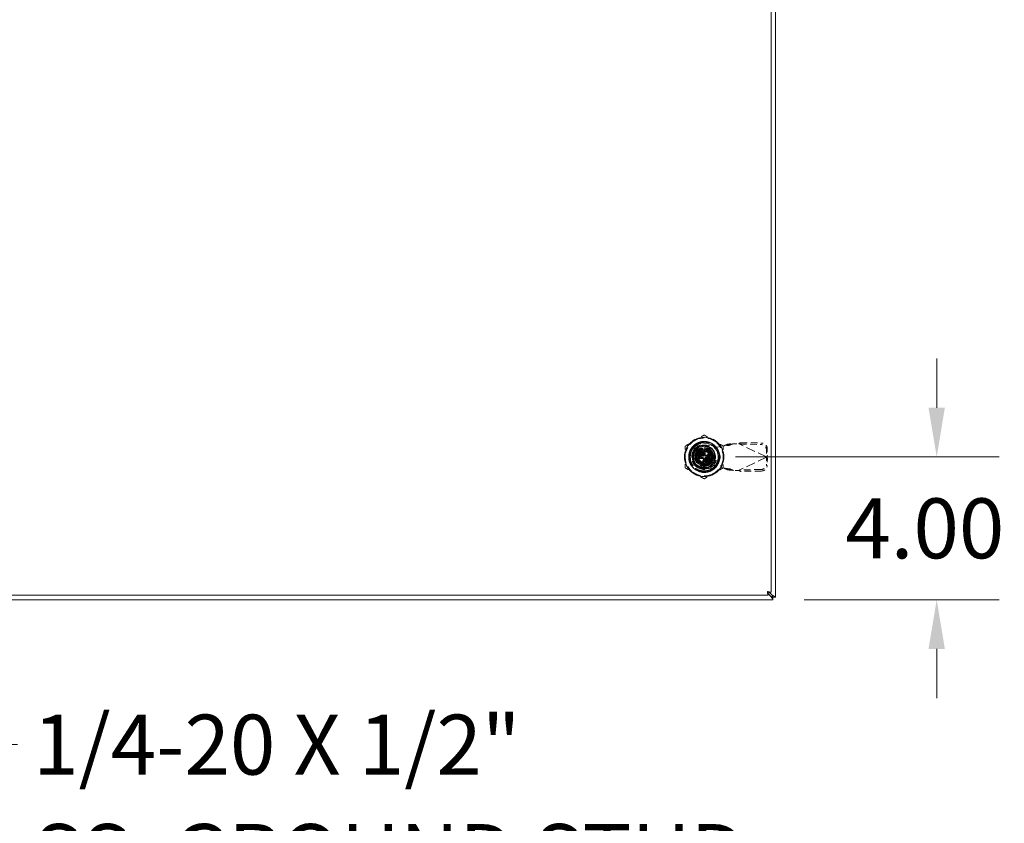
# Model space of a CAD drawing. Units: inches. Extents: x 11 to 229, y 13 to 139.
# Drawn here: x 67 to 95, y 58 to 80 of the extents above; entities that cross this region are included whole.
import ezdxf

# ---------------------------------------------------------------- set-up
doc = ezdxf.new("R2010")
doc.units = ezdxf.units.IN
doc.header["$LTSCALE"] = 14
doc.header["$MEASUREMENT"] = 0
doc.linetypes.add('DASHED', pattern=[0.2067, 0.1654, -0.0413])
for name, color, linetype, lineweight in [('Dimension (ANSI)', 7, 'Continuous', 13), ('Hidden (ANSI)', 7, 'DASHED', 15), ('Symbol (ANSI)', 7, 'Continuous', 18), ('Visible (ANSI)', 7, 'Continuous', 13)]:
    doc.layers.add(name, color=color, linetype=linetype, lineweight=lineweight)
doc.styles.add('Note Text (ANSI)', font='RomanS.shx')
doc.dimstyles.new('Default (ANSI)', dxfattribs={"dimscale": 14, "dimtxt": 0.12, "dimasz": 0.098425, "dimexe": 0.125, "dimexo": 0.0625, "dimgap": 0.031496, "dimtad": 0, "dimtih": 1, "dimtoh": 1, "dimdec": 3, "dimrnd": 1e-08, "dimzin": 0, "dimdsep": 46, "dimtxsty": 'Note Text (ANSI)', "dimcen": 0.09, "dimdle": 0.393701, "dimclrd": 256, "dimclre": 256, "dimclrt": 256, "dimadec": 0, "dimazin": 1, "dimtfac": 1, "dimtofl": 0, "dimtmove": 0, "dimatfit": 3, "dimfxl": 1, "dimtolj": 1, "dimtzin": 4, "dimlwd": -1, "dimlwe": -1, "dimarcsym": 0})
doc.dimstyles.new('Default (ANSI)$7', dxfattribs={"dimscale": 14, "dimtxt": 0.12, "dimasz": 0.098425, "dimexe": 0.125, "dimexo": 0.0625, "dimgap": 0.031496, "dimtad": 0, "dimtih": 1, "dimtoh": 1, "dimdec": 3, "dimrnd": 1e-08, "dimzin": 0, "dimdsep": 46, "dimtxsty": 'Note Text (ANSI)', "dimcen": 0.09, "dimdle": 0.393701, "dimclrd": 256, "dimclre": 256, "dimclrt": 256, "dimadec": 0, "dimazin": 1, "dimtfac": 1, "dimtofl": 0, "dimtmove": 0, "dimatfit": 3, "dimfxl": 1, "dimtolj": 1, "dimtzin": 4, "dimlwd": -1, "dimlwe": -1, "dimarcsym": 0})

# ---------------------------------------------------------------- blocks, each defined once
blk = doc.blocks.new('*D26')
at = {"layer": 'Defpoints', "color": 0, "transparency": 16777216}
for p in [(86.148, 67.94), (88.073, 63.94), (92.66, 63.94)]:
    blk.add_point(p, dxfattribs=at)
at = {"layer": 'Dimension (ANSI)', "transparency": 16777216}
for p, q in [((92.66, 69.318), (92.66, 70.696)), ((87.023, 67.94), (94.41, 67.94)), ((88.948, 63.94), (94.41, 63.94)), ((92.66, 62.562), (92.66, 61.184))]:
    blk.add_line(p, q, dxfattribs=at)
for points in [[(92.43, 69.318), (92.889, 69.318), (92.66, 67.94)], [(92.43, 62.562), (92.889, 62.562), (92.66, 63.94)]]:
    blk.add_solid(points, dxfattribs=at)
at = {"layer": 'Dimension (ANSI)', "transparency": 16777216, "insert": (90.1, 66.78), "char_height": 1.68, "attachment_point": 1, "style": 'Note Text (ANSI)'}
blk.add_mtext('\\A1;4.00', dxfattribs=at)

msp = doc.modelspace()

# ---------------------------------------------------------------- linework, layer by layer
at = {"layer": 'Hidden (ANSI)', "ltscale": 0.048991}
for p, q in [((85.7542, 67.7596), (85.7542, 68.1205)), ((85.7542, 67.7596), (85.7542, 68.1205)), ((85.9675, 68.3337), (86.3283, 68.3337)), ((85.9675, 68.3337), (86.3283, 68.3337)), ((86.5416, 68.1205), (86.5416, 67.7596)), ((86.5416, 68.1205), (86.5416, 67.7596)), ((86.3283, 67.5463), (85.9675, 67.5463)), ((86.3283, 67.5463), (85.9675, 67.5463))]:
    msp.add_line(p, q, dxfattribs=at)
at = {"layer": 'Hidden (ANSI)', "ltscale": 0.029493}
for p, q in [((86.0392, 68.1284), (85.9304, 67.94)), ((86.2567, 68.1284), (86.0392, 68.1284)), ((86.3654, 67.94), (86.2567, 68.1284)), ((85.9304, 67.94), (86.0392, 67.7517)), ((86.2567, 67.7517), (86.3654, 67.94)), ((86.0392, 67.7517), (86.2567, 67.7517))]:
    msp.add_line(p, q, dxfattribs=at)
at = {"layer": 'Hidden (ANSI)', "ltscale": 0.013023}
for p, q in [((85.9847, 68.1346), (86.0467, 68.0607)), ((86.0692, 68.0764), (86.0209, 68.16)), ((86.0611, 68.1787), (86.0941, 68.088)), ((86.1206, 68.0951), (86.1038, 68.1901)), ((86.1479, 68.194), (86.1479, 68.0975)), ((86.1753, 68.0951), (86.192, 68.1901)), ((86.2348, 68.1787), (86.2018, 68.088)), ((86.2267, 68.0764), (86.2749, 68.16)), ((86.3111, 68.1346), (86.2491, 68.0607)), ((85.894, 67.94), (85.9904, 67.94)), ((85.9928, 67.9674), (85.8978, 67.9841)), ((85.9928, 67.9127), (85.8978, 67.8959)), ((85.9093, 68.0269), (85.9999, 67.9939)), ((85.9093, 67.8532), (85.9999, 67.8862)), ((86.0115, 68.0188), (85.928, 68.067)), ((86.0115, 67.8613), (85.928, 67.8131)), ((85.9534, 68.1033), (86.0273, 68.0413)), ((85.9534, 67.7768), (86.0273, 67.8388)), ((86.2686, 68.0413), (86.3424, 68.1033)), ((86.2686, 67.8388), (86.3424, 67.7768)), ((86.3678, 68.067), (86.2843, 68.0188)), ((86.3678, 67.8131), (86.2843, 67.8613)), ((86.2959, 67.9939), (86.3865, 68.0269)), ((86.2959, 67.8862), (86.3865, 67.8532)), ((86.398, 67.9841), (86.303, 67.9674)), ((86.398, 67.8959), (86.303, 67.9127)), ((86.3054, 67.94), (86.4019, 67.94)), ((86.0467, 67.8194), (85.9847, 67.7455)), ((86.0209, 67.7201), (86.0692, 67.8037)), ((86.0941, 67.7921), (86.0611, 67.7014)), ((86.1038, 67.69), (86.1206, 67.7849)), ((86.1479, 67.7826), (86.1479, 67.6861)), ((86.192, 67.69), (86.1753, 67.7849)), ((86.2018, 67.7921), (86.2348, 67.7014)), ((86.2749, 67.7201), (86.2267, 67.8037)), ((86.2491, 67.8194), (86.3111, 67.7455))]:
    msp.add_line(p, q, dxfattribs=at)
at = {"layer": 'Hidden (ANSI)', "ltscale": 0.026896}
for p, q in [((86.0377, 68.1031), (86.0377, 68.3016)), ((86.0377, 68.1031), (86.0377, 68.3016)), ((86.5094, 67.8298), (86.311, 67.8298)), ((86.5094, 67.8298), (86.311, 67.8298))]:
    msp.add_line(p, q, dxfattribs=at)
at = {"layer": 'Hidden (ANSI)', "ltscale": 0.018566}
for p, q in [((86.1184, 67.9794), (86.1184, 68.1166)), ((86.1774, 68.1166), (86.1774, 67.9794)), ((86.1184, 67.7635), (86.1184, 67.9007)), ((86.1774, 67.9007), (86.1774, 67.7635))]:
    msp.add_line(p, q, dxfattribs=at)
at = {"layer": 'Hidden (ANSI)', "ltscale": 0.001507}
for p, q in [((86.1412, 68.3337), (86.1412, 68.3219)), ((86.1412, 68.3337), (86.1412, 68.3219)), ((86.1529, 68.3337), (86.1529, 68.3219)), ((86.1529, 68.3337), (86.1529, 68.3219)), ((86.1723, 68.3337), (86.1723, 68.3219)), ((86.1723, 68.3337), (86.1723, 68.3219)), ((86.18, 68.3337), (86.18, 68.3219)), ((86.18, 68.3337), (86.18, 68.3219)), ((86.1878, 68.3337), (86.1878, 68.3219)), ((86.1878, 68.3337), (86.1878, 68.3219)), ((86.2071, 68.3337), (86.2071, 68.3219)), ((86.2071, 68.3337), (86.2071, 68.3219)), ((86.2188, 68.3337), (86.2188, 68.3219)), ((86.2188, 68.3337), (86.2188, 68.3219))]:
    msp.add_line(p, q, dxfattribs=at)
at = {"layer": 'Hidden (ANSI)', "ltscale": 0.001482}
for p, q in [((86.1412, 68.3219), (86.1529, 68.3219)), ((86.1412, 68.3219), (86.1529, 68.3219)), ((86.2071, 68.3219), (86.2188, 68.3219)), ((86.2071, 68.3219), (86.2188, 68.3219))]:
    msp.add_line(p, q, dxfattribs=at)
at = {"layer": 'Hidden (ANSI)', "ltscale": 0.021288}
for p, q in [((86.1529, 68.3219), (86.18, 68.3219)), ((86.1529, 68.3219), (86.18, 68.3219)), ((86.18, 68.3219), (86.2071, 68.3219)), ((86.18, 68.3219), (86.2071, 68.3219))]:
    msp.add_line(p, q, dxfattribs=at)
at = {"layer": 'Hidden (ANSI)', "ltscale": 0.040604}
for p, q in [((86.2099, 68.2673), (86.5042, 68.2137)), ((86.5042, 67.6625), (86.2099, 67.6088))]:
    msp.add_line(p, q, dxfattribs=at)
at = {"layer": 'Hidden (ANSI)', "ltscale": 0.027172}
for p, q in [((86.5042, 68.2137), (86.7011, 68.2515)), ((86.7011, 67.6246), (86.5042, 67.6625))]:
    msp.add_line(p, q, dxfattribs=at)
at = {"layer": 'Hidden (ANSI)', "ltscale": 0.017354}
for p, q in [((86.7367, 68.271), (86.79, 68.2953)), ((86.8795, 68.271), (86.9327, 68.2953)), ((86.79, 67.5809), (86.7367, 67.6051)), ((86.9327, 67.5809), (86.8795, 67.6051))]:
    msp.add_line(p, q, dxfattribs=at)
at = {"layer": 'Hidden (ANSI)', "ltscale": 0.00672}
for p, q in [((86.7822, 68.271), (86.7367, 68.271)), ((86.9327, 68.2953), (86.8873, 68.2953)), ((87.1509, 68.3119), (87.1446, 68.2986)), ((87.9036, 67.9543), (87.8973, 67.9411)), ((87.9036, 67.9218), (87.8973, 67.935)), ((86.7822, 67.6051), (86.7367, 67.6051)), ((86.9327, 67.5809), (86.8873, 67.5809)), ((87.1509, 67.5642), (87.1446, 67.5775))]:
    msp.add_line(p, q, dxfattribs=at)
at = {"layer": 'Hidden (ANSI)', "ltscale": 0.014505}
for p, q in [((86.8795, 68.271), (86.7822, 68.271)), ((86.8873, 68.2953), (86.79, 68.2953)), ((87.1643, 68.3402), (87.1509, 68.3119)), ((87.9171, 67.9827), (87.9036, 67.9543)), ((87.9171, 67.8934), (87.9036, 67.9218)), ((86.8795, 67.6051), (86.7822, 67.6051)), ((86.8873, 67.5809), (86.79, 67.5809)), ((87.1643, 67.5359), (87.1509, 67.5642))]:
    msp.add_line(p, q, dxfattribs=at)
at = {"layer": 'Hidden (ANSI)', "ltscale": 0.001042}
for p, q in [((86.9506, 68.3105), (86.9588, 68.3121)), ((86.9588, 67.5641), (86.9506, 67.5656))]:
    msp.add_line(p, q, dxfattribs=at)
at = {"layer": 'Hidden (ANSI)', "ltscale": 0.021325}
for p, q in [((86.9588, 68.3121), (87.1163, 68.3121)), ((87.1163, 67.5641), (86.9588, 67.5641))]:
    msp.add_line(p, q, dxfattribs=at)
at = {"layer": 'Hidden (ANSI)', "ltscale": 0.00416}
for p, q in [((87.1163, 68.3121), (87.1446, 68.2986)), ((87.1446, 67.5775), (87.1163, 67.5641))]:
    msp.add_line(p, q, dxfattribs=at)
at = {"layer": 'Hidden (ANSI)', "ltscale": 0.113276}
for p, q in [((87.8973, 67.9411), (87.1446, 68.2986)), ((87.8973, 67.935), (87.1446, 67.5775))]:
    msp.add_line(p, q, dxfattribs=at)
at = {"layer": 'Hidden (ANSI)', "ltscale": 0.080885}
for p, q in [((87.1446, 68.2986), (87.735, 68.2886)), ((87.1643, 68.3402), (87.7548, 68.3302)), ((87.735, 67.5876), (87.1446, 67.5775)), ((87.7548, 67.546), (87.1643, 67.5359))]:
    msp.add_line(p, q, dxfattribs=at)
at = {"layer": 'Hidden (ANSI)', "ltscale": 0.027119}
for p, q in [((87.8939, 68.134), (87.8973, 67.9411)), ((87.9137, 68.1756), (87.9171, 67.9827)), ((87.8973, 67.935), (87.8939, 67.7421)), ((87.9171, 67.8934), (87.9137, 67.7005))]:
    msp.add_line(p, q, dxfattribs=at)
at = {"layer": 'Hidden (ANSI)', "ltscale": 0.005707}
for p, q in [((85.9904, 68.0548), (85.9904, 68.0975)), ((85.9904, 68.0975), (86.0331, 68.0975))]:
    msp.add_line(p, q, dxfattribs=at)
at = {"layer": 'Hidden (ANSI)', "ltscale": 0.031137}
for p, q in [((85.9904, 68.0548), (85.9904, 67.8252)), ((86.2627, 68.0975), (86.0331, 68.0975)), ((86.3054, 67.8252), (86.3054, 68.0548)), ((86.0331, 67.7826), (86.2627, 67.7826))]:
    msp.add_line(p, q, dxfattribs=at)
at = {"layer": 'Hidden (ANSI)'}
for p, q in [((86.0054, 67.873), (86.0054, 67.873)), ((86.0186, 68.03), (86.0186, 68.03)), ((86.2772, 67.8501), (86.2772, 67.8501)), ((86.2904, 68.007), (86.2904, 68.007))]:
    msp.add_line(p, q, dxfattribs=at)
at = {"layer": 'Hidden (ANSI)', "ltscale": 0.002043}
for p, q in [((86.0593, 67.9322), (86.0593, 67.9479)), ((86.14, 68.0286), (86.1558, 68.0286)), ((86.1558, 67.8515), (86.14, 67.8515)), ((86.2365, 67.9479), (86.2365, 67.9322))]:
    msp.add_line(p, q, dxfattribs=at)
at = {"layer": 'Hidden (ANSI)', "ltscale": 0.00606}
for p, q in [((86.0711, 67.9597), (86.1164, 67.9597)), ((86.1164, 67.9204), (86.0711, 67.9204)), ((86.1282, 67.9715), (86.1282, 68.0168)), ((86.1282, 67.8633), (86.1282, 67.9085)), ((86.1676, 68.0168), (86.1676, 67.9715)), ((86.1676, 67.9085), (86.1676, 67.8633)), ((86.1794, 67.9597), (86.2247, 67.9597)), ((86.2247, 67.9204), (86.1794, 67.9204))]:
    msp.add_line(p, q, dxfattribs=at)
at = {"layer": 'Hidden (ANSI)', "ltscale": 0.006242}
for p, q in [((86.2627, 68.0975), (86.3093, 68.0975)), ((85.9904, 67.7786), (85.9904, 67.8252))]:
    msp.add_line(p, q, dxfattribs=at)
at = {"layer": 'Hidden (ANSI)', "ltscale": 0.043286}
for p, q in [((86.3093, 68.0975), (86.3093, 67.7786)), ((86.3093, 67.7786), (85.9904, 67.7786))]:
    msp.add_line(p, q, dxfattribs=at)
at = {"layer": 'Hidden (ANSI)', "ltscale": 0.006328}
for p, q in [((86.4176, 67.9617), (86.4176, 67.9144)), ((86.5908, 67.9144), (86.5908, 67.9617))]:
    msp.add_line(p, q, dxfattribs=at)
at = {"layer": 'Hidden (ANSI)', "ltscale": 0.000861156}
for p, q in [((87.8973, 67.9411), (87.9037, 67.9381)), ((87.9037, 67.9381), (87.8973, 67.935))]:
    msp.add_line(p, q, dxfattribs=at)
at = {"layer": 'Hidden (ANSI)', "ltscale": 0.471064}
msp.add_circle((86.1479, 67.94), 0.5512, dxfattribs=at)
at = {"layer": 'Hidden (ANSI)', "ltscale": 0.3701}
msp.add_circle((86.1479, 67.94), 0.4331, dxfattribs=at)
at = {"layer": 'Hidden (ANSI)', "ltscale": 0.33308}
msp.add_circle((86.1479, 67.94), 0.3898, dxfattribs=at)
msp.add_circle((86.1479, 67.94), 0.3898, dxfattribs=at)
at = {"layer": 'Hidden (ANSI)', "ltscale": 0.270819}
msp.add_circle((86.1479, 67.94), 0.3169, dxfattribs=at)
at = {"layer": 'Hidden (ANSI)', "ltscale": 0.269136}
msp.add_circle((86.1479, 67.94), 0.315, dxfattribs=at)
at = {"layer": 'Hidden (ANSI)', "ltscale": 0.227068}
msp.add_circle((86.1479, 67.94), 0.2657, dxfattribs=at)
at = {"layer": 'Hidden (ANSI)', "ltscale": 0.215289}
msp.add_circle((86.1479, 67.94), 0.252, dxfattribs=at)
at = {"layer": 'Hidden (ANSI)', "ltscale": 0.201827}
msp.add_circle((86.1479, 67.94), 0.2362, dxfattribs=at)
at = {"layer": 'Hidden (ANSI)', "ltscale": 0.185841}
msp.add_circle((86.1479, 67.94), 0.2175, dxfattribs=at)
at = {"layer": 'Hidden (ANSI)', "ltscale": 0.168173}
msp.add_circle((86.1479, 67.94), 0.1969, dxfattribs=at)
msp.add_circle((86.1479, 67.94), 0.1969, dxfattribs=at)
at = {"layer": 'Hidden (ANSI)', "ltscale": 0.16649}
msp.add_circle((86.1479, 67.94), 0.1949, dxfattribs=at)
at = {"layer": 'Hidden (ANSI)', "ltscale": 0.11096}
msp.add_circle((86.1479, 67.94), 0.1299, dxfattribs=at)
at = {"layer": 'Hidden (ANSI)', "ltscale": 0.100864}
msp.add_circle((86.1479, 67.94), 0.1181, dxfattribs=at)
at = {"layer": 'Hidden (ANSI)', "ltscale": 0.084036}
msp.add_circle((86.1479, 67.94), 0.0984, dxfattribs=at)
at = {"layer": 'Hidden (ANSI)', "ltscale": 0.067209}
msp.add_circle((86.1479, 67.94), 0.0787, dxfattribs=at)
at = {"layer": 'Hidden (ANSI)', "ltscale": 0.075623}
for start, end in [(120, 180), (60, 120), (0, 60), (180, 240), (300, 0), (240, 300)]:
    msp.add_arc((86.1479, 67.94), 0.5315, start, end, dxfattribs=at)
at = {"layer": 'Hidden (ANSI)', "ltscale": 0.194031}
msp.add_arc((86.1479, 67.94), 0.3504, 108.33707, 341.66293, dxfattribs=at)
msp.add_arc((86.1479, 67.94), 0.3504, 108.33707, 341.66293, dxfattribs=at)
at = {"layer": 'Hidden (ANSI)', "ltscale": 0.159344}
msp.add_arc((86.1499, 67.9381), 0.3346, 79.67298, 280.32702, dxfattribs=at)
at = {"layer": 'Hidden (ANSI)', "ltscale": 0.00593}
for start, end in [(120, 130), (100, 110), (80, 90), (60, 70), (40, 50), (180, 190), (160, 170), (200, 210), (140, 150), (20, 30), (340, 350), (0, 10), (220, 230), (240, 250), (260, 270), (280, 290), (300, 310), (320, 330)]:
    msp.add_arc((86.1479, 67.94), 0.2539, start, end, dxfattribs=at)
at = {"layer": 'Hidden (ANSI)', "ltscale": 0.002969}
for centre, start, end in [((86.1066, 68.1166), 0, 90), ((86.1893, 68.1166), 90, 180), ((86.1066, 67.7635), 270, 0), ((86.1893, 67.7635), 180, 270)]:
    msp.add_arc(centre, 0.0118, start, end, dxfattribs=at)
at = {"layer": 'Hidden (ANSI)', "ltscale": 0.114193}
msp.add_arc((86.1479, 67.94), 0.4011, 329.99806, 89.99992, dxfattribs=at)
at = {"layer": 'Hidden (ANSI)', "ltscale": 0.003639}
for start, end in [(170, 180), (180, 190), (160, 170), (190, 200), (150, 160), (200, 210), (140, 150), (210, 220), (130, 140), (220, 230), (120, 130), (110, 120), (100, 110), (80, 90), (60, 70), (50, 60), (40, 50), (310, 320), (30, 40), (320, 330), (20, 30), (330, 340), (10, 20), (340, 350), (0, 10), (350, 0), (230, 240), (240, 250), (260, 270), (280, 290), (290, 300), (300, 310)]:
    msp.add_arc((86.1479, 67.94), 0.1575, start, end, dxfattribs=at)
at = {"layer": 'Hidden (ANSI)', "ltscale": 0.002424}
for centre, start, end in [((86.0711, 67.9479), 90, 180), ((86.0711, 67.9322), 180, 270), ((86.1164, 67.9715), 270, 0), ((86.1164, 67.9085), 0, 90), ((86.14, 68.0168), 90, 180), ((86.14, 67.8633), 180, 270), ((86.1558, 68.0168), 0, 90), ((86.1558, 67.8633), 270, 0), ((86.1794, 67.9715), 180, 270), ((86.1794, 67.9085), 90, 180), ((86.2247, 67.9479), 0, 90), ((86.2247, 67.9322), 270, 0)]:
    msp.add_arc(centre, 0.0118, start, end, dxfattribs=at)
at = {"layer": 'Hidden (ANSI)', "ltscale": 0.004107}
for centre, start, end in [((86.0987, 67.9794), 270, 0), ((86.0987, 67.9007), 0, 90), ((86.1971, 67.9794), 180, 270), ((86.1971, 67.9007), 90, 180)]:
    msp.add_arc(centre, 0.0197, start, end, dxfattribs=at)
at = {"layer": 'Hidden (ANSI)', "ltscale": 0.002569}
for centre, start, end in [((86.1066, 68.1042), 284.13444, 0), ((86.1893, 68.1042), 180, 255.86556), ((86.1066, 67.7759), 0, 75.86556), ((86.1893, 67.7759), 104.13444, 180)]:
    msp.add_arc(centre, 0.0118, start, end, dxfattribs=at)
at = {"layer": 'Hidden (ANSI)', "ltscale": 0.001688}
for start, end in [(70, 74.78154), (250, 254.78154)]:
    msp.add_arc((86.1479, 67.94), 0.1575, start, end, dxfattribs=at)
at = {"layer": 'Hidden (ANSI)', "ltscale": 0.03692}
for centre, start, end in [((86.5042, 67.9617), 0, 180), ((86.5042, 67.9144), 180, 0)]:
    msp.add_arc(centre, 0.0866, start, end, dxfattribs=at)
at = {"layer": 'Hidden (ANSI)', "ltscale": 0.033555}
for centre, major_axis, start_param, end_param in [((87.7377, 68.1367), (-0.1422, 0.0676), 3.585041, 5.1558373), ((87.7575, 68.1783), (0.1422, -0.0676), 0.4434483, 2.0142447), ((87.7377, 67.7394), (0.1422, 0.0676), 4.2689406, 5.839737), ((87.7575, 67.6978), (-0.1422, -0.0676), 1.127348, 2.6981443)]:
    msp.add_ellipse(centre, major_axis=major_axis, ratio=0.9563048, start_param=start_param, end_param=end_param, dxfattribs=at)
at = {"layer": 'Hidden (ANSI)'}
for centre, major_axis, start_param, end_param in [((85.9947, 68.0121), (0.0107, -0.005), 6.2831141, 6.2831971), ((86.0089, 67.8434), (0.0097, 0.00675), 6.2823585, 6.2831889), ((86.2869, 68.0367), (-0.0097, -0.00675), 6.2823696, 6.2831999), ((86.3011, 67.868), (-0.0107, 0.005), 6.2831173, 6.2832002)]:
    msp.add_ellipse(centre, major_axis=major_axis, ratio=0.00001, start_param=start_param, end_param=end_param, dxfattribs=at)
at = {"layer": 'Hidden (ANSI)', "ltscale": 0.04176}
for points, weights in [([(85.8822, 68.4003), (85.7588, 68.3291), (85.6164, 68.2469)], [1.77350269232, 1.77350268757, 1.64617092791]), ([(86.1479, 68.5538), (86.0055, 68.4715), (85.8822, 68.4003)], [1.64617092791, 1.77350269706, 1.77350269232]), ([(86.4137, 68.4003), (86.2903, 68.4715), (86.1479, 68.5538)], [1.7735026919, 1.77350269191, 1.64617092753]), ([(86.6794, 68.2469), (86.537, 68.3291), (86.4137, 68.4003)], [1.64617092753, 1.77350269189, 1.7735026919]), ([(85.6164, 68.2469), (85.6164, 68.0825), (85.6164, 67.94)], [1.64617092753, 1.77350269188, 1.7735026919]), ([(86.6794, 67.94), (86.6794, 68.0825), (86.6794, 68.2469)], [1.7735026919, 1.77350269192, 1.64617092753]), ([(85.6164, 67.94), (85.6164, 67.7976), (85.6164, 67.6332)], [1.7735026919, 1.77350269192, 1.64617092753]), ([(86.6794, 67.6332), (86.6794, 67.7976), (86.6794, 67.94)], [1.64617092753, 1.77350269188, 1.7735026919]), ([(85.6164, 67.6332), (85.7588, 67.551), (85.8822, 67.4797)], [1.64617092753, 1.77350269191, 1.7735026919]), ([(86.4137, 67.4797), (86.537, 67.551), (86.6794, 67.6332)], [1.7735026919, 1.77350268929, 1.64617092752]), ([(85.8822, 67.4797), (86.0055, 67.4085), (86.1479, 67.3263)], [1.7735026919, 1.77350269189, 1.64617092752]), ([(86.1479, 67.3263), (86.2903, 67.4085), (86.4137, 67.4797)], [1.64617092752, 1.77350269451, 1.7735026919])]:
    msp.add_rational_spline(points, weights, degree=2, dxfattribs=at)
at = {"layer": 'Hidden (ANSI)', "ltscale": 0.940466}
msp.add_open_spline([(85.7729, 67.7235), (85.7841, 67.7041), (85.7968, 67.6855), (85.8246, 67.6512), (85.8395, 67.6353), (85.8713, 67.6062), (85.8882, 67.5929), (85.9274, 67.5664), (85.95, 67.554), (86.0058, 67.5295), (86.0397, 67.5193), (86.1309, 67.5035), (86.1886, 67.5051), (86.2687, 67.5235), (86.2924, 67.5311), (86.3318, 67.5476), (86.3478, 67.5555), (86.3955, 67.5828), (86.4252, 67.6054), (86.4925, 67.6716), (86.5249, 67.7194), (86.5552, 67.7916), (86.5619, 67.8114), (86.5725, 67.8522), (86.5763, 67.8732), (86.5846, 67.9516), (86.5792, 68.0097), (86.557, 68.0835), (86.5501, 68.1018), (86.5217, 68.1641), (86.4938, 68.2052), (86.444, 68.2568), (86.4272, 68.2717), (86.3853, 68.3035), (86.3593, 68.3192), (86.3082, 68.3432), (86.2836, 68.3521), (86.2204, 68.3688), (86.1812, 68.3735), (86.0847, 68.3723), (86.0282, 68.3601), (85.9509, 68.3266), (85.9271, 68.3135), (85.8933, 68.2906), (85.8823, 68.2823), (85.8412, 68.2483), (85.8143, 68.2189), (85.7591, 68.1392), (85.7363, 68.0861), (85.7187, 68.0035), (85.7155, 67.9764), (85.7145, 67.9275), (85.7157, 67.9058), (85.7258, 67.8278), (85.7443, 67.7731), (85.8016, 67.6738), (85.8398, 67.6304), (85.9028, 67.5824), (85.9214, 67.5703), (85.963, 67.5476), (85.9863, 67.5375), (86.0646, 67.5113), (86.1219, 67.504), (86.2149, 67.5107), (86.2504, 67.5178), (86.3118, 67.5382), (86.338, 67.5499), (86.3861, 67.5774), (86.408, 67.5928), (86.4531, 67.6311), (86.4753, 67.6547), (86.5103, 67.7016), (86.5241, 67.7239), (86.5612, 67.7987), (86.5763, 67.8545), (86.5825, 67.9492), (86.58, 67.987), (86.5689, 68.0432), (86.5638, 68.0623), (86.5509, 68.0999), (86.543, 68.1184), (86.5214, 68.1609), (86.5066, 68.1843), (86.4706, 68.2305), (86.449, 68.2528), (86.3998, 68.2938), (86.3721, 68.312), (86.3246, 68.3359), (86.306, 68.3437), (86.2524, 68.3619), (86.2164, 68.3691), (86.1377, 68.3751), (86.0951, 68.372), (86.031, 68.3576), (86.0089, 68.3508), (85.9342, 68.321), (85.8858, 68.2895), (85.8256, 68.2305), (85.8081, 68.2098), (85.7813, 68.1714), (85.7711, 68.1543), (85.7444, 68.102), (85.7316, 68.0652), (85.7167, 67.9929), (85.7138, 67.9579), (85.7161, 67.9007), (85.7187, 67.8785), (85.7275, 67.8339), (85.7338, 67.8113), (85.7503, 67.7667), (85.7607, 67.7446), (85.7729, 67.7235)], degree=3, knots=[0.0000098, 0.0000098, 0.0000098, 0.0000098, 0.1709572, 0.1709572, 0.3368277, 0.3368277, 0.5006734, 0.5006734, 0.6979447, 0.6979447, 0.9675069, 0.9675069, 1.4087365, 1.4087365, 1.5995072, 1.5995072, 1.7366117, 1.7366117, 2.0217174, 2.0217174, 2.4645425, 2.4645425, 2.6259325, 2.6259325, 2.790103, 2.790103, 3.2362599, 3.2362599, 3.3864906, 3.3864906, 3.7660364, 3.7660364, 3.9380556, 3.9380556, 4.1695549, 4.1695549, 4.3705322, 4.3705322, 4.6725457, 4.6725457, 5.1161037, 5.1161037, 5.3248456, 5.3248456, 5.4307478, 5.4307478, 5.736706, 5.736706, 6.181603, 6.181603, 6.3922704, 6.3922704, 6.5599163, 6.5599163, 7.0006415, 7.0006415, 7.4423862, 7.4423862, 7.6134263, 7.6134263, 7.8090948, 7.8090948, 8.2536217, 8.2536217, 8.5313071, 8.5313071, 8.7520515, 8.7520515, 8.9573856, 8.9573856, 9.2065583, 9.2065583, 9.4087035, 9.4087035, 9.8522242, 9.8522242, 10.1419802, 10.1419802, 10.2930782, 10.2930782, 10.4478888, 10.4478888, 10.6596185, 10.6596185, 10.8970955, 10.8970955, 11.149104, 11.149104, 11.3029757, 11.3029757, 11.581662, 11.581662, 11.9086937, 11.9086937, 12.085983, 12.085983, 12.5265971, 12.5265971, 12.7334257, 12.7334257, 12.8862339, 12.8862339, 13.1840713, 13.1840713, 13.4551651, 13.4551651, 13.6274422, 13.6274422, 13.808086, 13.808086, 13.9963381, 13.9963381, 13.9963381, 13.9963381], dxfattribs=at)
at = {"layer": 'Hidden (ANSI)', "ltscale": 0.118815}
msp.add_open_spline([(85.7729, 67.7235), (85.7508, 67.765), (85.7357, 67.8101), (85.7206, 67.9025), (85.7207, 67.9491), (85.7346, 68.0316), (85.7486, 68.0872), (85.8138, 68.1922), (85.8509, 68.2323), (85.931, 68.2904), (85.9722, 68.3108), (86.0586, 68.3371), (86.103, 68.3428), (86.1479, 68.3411)], degree=3, knots=[-2.9614385, -2.9614385, -2.9614385, -2.9614385, -2.2909278, -2.2909278, -1.6233076, -1.6233076, -1.092246, -1.092246, -0.6859762, -0.6859762, -0.3422171, -0.3422171, -0.000086, -0.000086, -0.000086, -0.000086], dxfattribs=at)
at = {"layer": 'Hidden (ANSI)', "ltscale": 0.118819}
for points, knots in [([(85.7729, 67.7235), (85.7508, 67.765), (85.7357, 67.8096), (85.7207, 67.902), (85.7207, 67.9489), (85.7373, 68.0484), (85.7569, 68.1003), (85.8223, 68.2062), (85.8656, 68.2428), (85.9312, 68.2905), (85.9719, 68.3108), (86.0582, 68.3369), (86.1032, 68.3428), (86.1479, 68.3411)], [-1.5359444, -1.5359444, -1.5359444, -1.5359444, -1.3528455, -1.3528455, -1.172893, -1.172893, -0.9613211, -0.9613211, -0.6886727, -0.6886727, -0.3410447, -0.3410447, -0.0000011, -0.0000011, -0.0000011, -0.0000011]), ([(86.4953, 67.7395), (86.4744, 67.6999), (86.4468, 67.6639), (86.3809, 67.6022), (86.343, 67.5771), (86.2689, 67.5441), (86.2155, 67.525), (86.0912, 67.5213), (86.0364, 67.5303), (85.942, 67.5656), (85.9013, 67.5892), (85.8289, 67.6483), (85.7978, 67.6837), (85.7729, 67.7235)], [-3.0054872, -3.0054872, -3.0054872, -3.0054872, -2.3381087, -2.3381087, -1.6578414, -1.6578414, -1.1243171, -1.1243171, -0.7103037, -0.7103037, -0.3582467, -0.3582467, -0.0000199, -0.0000199, -0.0000199, -0.0000199])]:
    msp.add_open_spline(points, degree=3, knots=knots, dxfattribs=at)
at = {"layer": 'Hidden (ANSI)', "ltscale": 0.171384}
msp.add_open_spline([(86.1479, 68.3411), (86.1149, 68.3411), (86.0819, 68.3371), (86.0228, 68.3222), (85.9965, 68.3125), (85.939, 68.2843), (85.9089, 68.2641), (85.8595, 68.2204), (85.8395, 68.1982), (85.8025, 68.1467), (85.7864, 68.1171), (85.7628, 68.0565), (85.7549, 68.0261), (85.7481, 67.9767), (85.7468, 67.9583), (85.7468, 67.9066), (85.751, 67.8734), (85.7666, 67.812), (85.7773, 67.7837), (85.8074, 67.7251), (85.8279, 67.6956), (85.8711, 67.6485), (85.8922, 67.6298), (85.9435, 67.5932), (85.9744, 67.5767), (86.0521, 67.5476), (86.0998, 67.5389), (86.1479, 67.5389)], degree=3, knots=[0.0000423, 0.0000423, 0.0000423, 0.0000423, 0.2519373, 0.2519373, 0.4648522, 0.4648522, 0.7401268, 0.7401268, 0.9671944, 0.9671944, 1.2232482, 1.2232482, 1.4625436, 1.4625436, 1.6031248, 1.6031248, 1.8565169, 1.8565169, 2.0861865, 2.0861865, 2.3588476, 2.3588476, 2.5732765, 2.5732765, 2.8392154, 2.8392154, 3.2057304, 3.2057304, 3.2057304, 3.2057304], dxfattribs=at)
at = {"layer": 'Hidden (ANSI)', "ltscale": 0.129172}
for points, knots in [([(85.8487, 67.94), (85.8487, 67.9781), (85.8564, 68.0184), (85.8871, 68.0919), (85.91, 68.1253), (85.9626, 68.1779), (85.996, 68.2009), (86.0696, 68.2316), (86.1099, 68.2392), (86.1859, 68.2392), (86.2262, 68.2316), (86.2998, 68.2009), (86.3332, 68.1779), (86.3858, 68.1253), (86.4088, 68.0919), (86.4394, 68.0184), (86.4471, 67.9781), (86.4471, 67.94)], [0, 0, 0, 0, 0.290051, 0.290051, 0.5801019, 0.5801019, 0.8698492, 0.8698492, 1.1595964, 1.1595964, 1.4493437, 1.4493437, 1.739091, 1.739091, 2.0291419, 2.0291419, 2.3191929, 2.3191929, 2.3191929, 2.3191929]), ([(86.4471, 67.94), (86.4471, 67.902), (86.4394, 67.8617), (86.4088, 67.7882), (86.3858, 67.7548), (86.3332, 67.7022), (86.2998, 67.6792), (86.2262, 67.6485), (86.1859, 67.6408), (86.1099, 67.6408), (86.0696, 67.6485), (85.996, 67.6792), (85.9626, 67.7022), (85.91, 67.7548), (85.8871, 67.7882), (85.8564, 67.8617), (85.8487, 67.902), (85.8487, 67.94)], [2.3191929, 2.3191929, 2.3191929, 2.3191929, 2.6092438, 2.6092438, 2.8992948, 2.8992948, 3.189042, 3.189042, 3.4787893, 3.4787893, 3.7685366, 3.7685366, 4.0582838, 4.0582838, 4.3483348, 4.3483348, 4.6383857, 4.6383857, 4.6383857, 4.6383857])]:
    msp.add_open_spline(points, degree=3, knots=knots, dxfattribs=at)
at = {"layer": 'Hidden (ANSI)', "ltscale": 0.086112}
for points, knots in [([(85.9471, 67.94), (85.9471, 67.9654), (85.9522, 67.9923), (85.9727, 68.0418), (85.9882, 68.0643), (86.0237, 68.0998), (86.0462, 68.1152), (86.0956, 68.1357), (86.1226, 68.1408), (86.1733, 68.1408), (86.2002, 68.1357), (86.2496, 68.1152), (86.2721, 68.0998), (86.3076, 68.0643), (86.3231, 68.0418), (86.3436, 67.9923), (86.3487, 67.9654), (86.3487, 67.94)], [-3.0904365, -3.0904365, -3.0904365, -3.0904365, -2.8972655, -2.8972655, -2.7040945, -2.7040945, -2.510961, -2.510961, -2.3178274, -2.3178274, -2.1246938, -2.1246938, -1.9315603, -1.9315603, -1.7383893, -1.7383893, -1.5452183, -1.5452183, -1.5452183, -1.5452183]), ([(86.3487, 67.94), (86.3487, 67.9147), (86.3436, 67.8877), (86.3231, 67.8383), (86.3076, 67.8158), (86.2721, 67.7803), (86.2496, 67.7649), (86.2002, 67.7443), (86.1733, 67.7392), (86.1226, 67.7392), (86.0956, 67.7443), (86.0462, 67.7649), (86.0237, 67.7803), (85.9882, 67.8158), (85.9727, 67.8383), (85.9522, 67.8877), (85.9471, 67.9147), (85.9471, 67.94)], [-1.5452183, -1.5452183, -1.5452183, -1.5452183, -1.3520473, -1.3520473, -1.1588763, -1.1588763, -0.9657427, -0.9657427, -0.7726091, -0.7726091, -0.5794756, -0.5794756, -0.386342, -0.386342, -0.193171, -0.193171, 0, 0, 0, 0])]:
    msp.add_open_spline(points, degree=3, knots=knots, dxfattribs=at)
at = {"layer": 'Hidden (ANSI)', "ltscale": 0.002479}
for points, knots in [([(86.0377, 68.3139), (86.0377, 68.3139), (86.0377, 68.3135), (86.0377, 68.3124), (86.0377, 68.3114), (86.0377, 68.3093), (86.0377, 68.3078), (86.0377, 68.3049), (86.0377, 68.3031), (86.0377, 68.3016)], [0, 0, 0, 0, 0.010956617, 0.010956617, 0.022150521, 0.022150521, 0.033646807, 0.033646807, 0.04541589, 0.04541589, 0.04541589, 0.04541589]), ([(86.0377, 68.3139), (86.0377, 68.3139), (86.0377, 68.3135), (86.0377, 68.3124), (86.0377, 68.3114), (86.0377, 68.3093), (86.0377, 68.3078), (86.0377, 68.3049), (86.0377, 68.3031), (86.0377, 68.3016)], [0, 0, 0, 0, 0.010956617, 0.010956617, 0.022150521, 0.022150521, 0.033646807, 0.033646807, 0.04541589, 0.04541589, 0.04541589, 0.04541589]), ([(86.5094, 67.8298), (86.511, 67.8298), (86.5128, 67.8298), (86.5156, 67.8298), (86.5171, 67.8298), (86.5193, 67.8298), (86.5203, 67.8298), (86.5214, 67.8298), (86.5218, 67.8298), (86.5218, 67.8298)], [-0.04541589, -0.04541589, -0.04541589, -0.04541589, -0.033646807, -0.033646807, -0.022150521, -0.022150521, -0.010956617, -0.010956617, 0, 0, 0, 0]), ([(86.5094, 67.8298), (86.511, 67.8298), (86.5128, 67.8298), (86.5156, 67.8298), (86.5171, 67.8298), (86.5193, 67.8298), (86.5203, 67.8298), (86.5214, 67.8298), (86.5218, 67.8298), (86.5218, 67.8298)], [-0.04541589, -0.04541589, -0.04541589, -0.04541589, -0.033646807, -0.033646807, -0.022150521, -0.022150521, -0.010956617, -0.010956617, 0, 0, 0, 0])]:
    msp.add_open_spline(points, degree=3, knots=knots, dxfattribs=at)
at = {"layer": 'Hidden (ANSI)', "ltscale": 0.030399}
for points, knots in [([(86.8795, 68.271), (86.8736, 68.2698), (86.8664, 68.2686), (86.8496, 68.2662), (86.8399, 68.2649), (86.8221, 68.2629), (86.8146, 68.2621), (86.8021, 68.2608), (86.7975, 68.2603), (86.7814, 68.2587), (86.7695, 68.2576), (86.751, 68.2559), (86.7448, 68.2554), (86.7262, 68.2537), (86.7136, 68.2526), (86.7011, 68.2515)], [-0.57190935, -0.57190935, -0.57190935, -0.57190935, -0.46582215, -0.46582215, -0.35814811, -0.35814811, -0.28640234, -0.28640234, -0.24541713, -0.24541713, -0.14723528, -0.14723528, -0.09817768, -0.09817768, -0.0021059, -0.0021059, -0.0021059, -0.0021059]), ([(86.7011, 67.6246), (86.715, 67.6234), (86.7288, 67.6222), (86.7562, 67.6197), (86.7696, 67.6185), (86.7909, 67.6165), (86.7992, 67.6157), (86.8116, 67.6144), (86.816, 67.6139), (86.8304, 67.6123), (86.8399, 67.6112), (86.8526, 67.6095), (86.8567, 67.6089), (86.8678, 67.6073), (86.8742, 67.6062), (86.8795, 67.6051)], [-0.57197077, -0.57197077, -0.57197077, -0.57197077, -0.46563916, -0.46563916, -0.35805457, -0.35805457, -0.28636834, -0.28636834, -0.24541712, -0.24541712, -0.14723528, -0.14723528, -0.09817767, -0.09817767, -0.0021679, -0.0021679, -0.0021679, -0.0021679])]:
    msp.add_open_spline(points, degree=3, knots=knots, dxfattribs=at)
at = {"layer": 'Hidden (ANSI)', "ltscale": 0.006532}
for points, knots in [([(86.7011, 68.2515), (86.7046, 68.253), (86.708, 68.2546), (86.7148, 68.2576), (86.718, 68.2591), (86.723, 68.2617), (86.7249, 68.2627), (86.731, 68.2662), (86.7344, 68.2686), (86.7367, 68.271)], [-0.12408728, -0.12408728, -0.12408728, -0.12408728, -0.09500401, -0.09500401, -0.06592672, -0.06592672, -0.04656764, -0.04656764, 0, 0, 0, 0]), ([(86.7367, 67.6051), (86.7353, 67.6066), (86.7334, 67.6081), (86.7289, 67.6112), (86.7262, 67.6127), (86.7215, 67.6153), (86.7194, 67.6163), (86.7122, 67.6198), (86.7067, 67.6222), (86.7011, 67.6246)], [-0.12409009, -0.12409009, -0.12409009, -0.12409009, -0.09500691, -0.09500691, -0.06592788, -0.06592788, -0.04656764, -0.04656764, -0.00000314, -0.00000314, -0.00000314, -0.00000314])]:
    msp.add_open_spline(points, degree=3, knots=knots, dxfattribs=at)
at = {"layer": 'Hidden (ANSI)', "ltscale": 0.027323}
for points, knots in [([(86.79, 68.2953), (86.7924, 68.2957), (86.7951, 68.2961), (86.8034, 68.2974), (86.8096, 68.2982), (86.8212, 68.2995), (86.8262, 68.3001), (86.8384, 68.3013), (86.8459, 68.302), (86.8584, 68.3032), (86.863, 68.3036), (86.878, 68.3048), (86.8887, 68.3057), (86.9053, 68.307), (86.9109, 68.3075), (86.9278, 68.3088), (86.9391, 68.3096), (86.9506, 68.3105)], [-0.51326565, -0.51326565, -0.51326565, -0.51326565, -0.46948028, -0.46948028, -0.38817647, -0.38817647, -0.33399492, -0.33399492, -0.2617343, -0.2617343, -0.2204584, -0.2204584, -0.13226164, -0.13226164, -0.08819313, -0.08819313, -0.00099704, -0.00099704, -0.00099704, -0.00099704]), ([(86.9506, 67.5656), (86.9456, 67.566), (86.9407, 67.5664), (86.9239, 67.5677), (86.9121, 67.5686), (86.8929, 67.5701), (86.8855, 67.5707), (86.8685, 67.5721), (86.8592, 67.5729), (86.8409, 67.5746), (86.832, 67.5754), (86.8159, 67.5772), (86.8086, 67.5781), (86.7977, 67.5796), (86.7936, 67.5802), (86.79, 67.5809)], [-0.53581418, -0.53581418, -0.53581418, -0.53581418, -0.49808358, -0.49808358, -0.4066914, -0.4066914, -0.34579234, -0.34579234, -0.26456962, -0.26456962, -0.17637489, -0.17637489, -0.0881865, -0.0881865, -0.02345926, -0.02345926, -0.02345926, -0.02345926])]:
    msp.add_open_spline(points, degree=3, knots=knots, dxfattribs=at)
at = {"layer": 'Hidden (ANSI)', "ltscale": 0.003578}
for points, knots in [([(86.9506, 68.3105), (86.9477, 68.3086), (86.945, 68.3067), (86.9396, 68.3026), (86.9371, 68.3005), (86.9342, 68.2974), (86.9334, 68.2963), (86.9327, 68.2953)], [-0.068906546, -0.068906546, -0.068906546, -0.068906546, -0.04291498, -0.04291498, -0.014281483, -0.014281483, -0.000002898, -0.000002898, -0.000002898, -0.000002898]), ([(86.9327, 67.5809), (86.9339, 67.5789), (86.9356, 67.577), (86.9401, 67.573), (86.9429, 67.5709), (86.9475, 67.5677), (86.949, 67.5667), (86.9506, 67.5656)], [-0.068903613, -0.068903613, -0.068903613, -0.068903613, -0.042914979, -0.042914979, -0.014281487, -0.014281487, 0, 0, 0, 0])]:
    msp.add_open_spline(points, degree=3, knots=knots, dxfattribs=at)
at = {"layer": 'Hidden (ANSI)', "ltscale": 0.007552}
for points, knots in [([(87.1643, 68.3402), (87.1563, 68.3357), (87.1483, 68.331), (87.1322, 68.3216), (87.1243, 68.3168), (87.1163, 68.3121)], [-0.14435283, -0.14435283, -0.14435283, -0.14435283, -0.07226322, -0.07226322, -0.00141895, -0.00141895, -0.00141895, -0.00141895]), ([(87.1163, 67.5641), (87.1243, 67.5593), (87.1323, 67.5545), (87.1483, 67.5451), (87.1564, 67.5404), (87.1643, 67.5359)], [-0.14355477, -0.14355477, -0.14355477, -0.14355477, -0.07252879, -0.07252879, -0.00062018, -0.00062018, -0.00062018, -0.00062018])]:
    msp.add_open_spline(points, degree=3, knots=knots, dxfattribs=at)
at = {"layer": 'Hidden (ANSI)', "ltscale": 0.003505}
for points in [[(86.0186, 68.03), (86.0136, 68.0227), (86.0092, 68.015), (86.0054, 68.007)], [(86.0054, 67.873), (86.0092, 67.8651), (86.0136, 67.8574), (86.0186, 67.8501)], [(86.2904, 68.007), (86.2867, 68.015), (86.2822, 68.0227), (86.2772, 68.03)], [(86.2772, 67.8501), (86.2822, 67.8574), (86.2867, 67.8651), (86.2904, 67.873)]]:
    msp.add_open_spline(points, degree=3, dxfattribs=at)
at = {"layer": 'Hidden (ANSI)', "ltscale": 0.000309512}
for points in [[(86.1893, 68.092), (86.1883, 68.0922), (86.1873, 68.0925), (86.1864, 68.0928)], [(86.1066, 67.7881), (86.1075, 67.7878), (86.1085, 67.7876), (86.1095, 67.7873)]]:
    msp.add_open_spline(points, degree=3, dxfattribs=at)
at = {"layer": 'Hidden (ANSI)', "ltscale": 0.006329}
for points, knots in [([(87.9037, 67.9381), (87.906, 67.9456), (87.9083, 67.9532), (87.9127, 67.9681), (87.9149, 67.9755), (87.9171, 67.9827)], [-0.121006, -0.121006, -0.121006, -0.121006, -0.06071708, -0.06071708, -0.00091787, -0.00091787, -0.00091787, -0.00091787]), ([(87.9171, 67.8934), (87.9149, 67.9008), (87.9127, 67.9082), (87.9082, 67.9231), (87.9059, 67.9306), (87.9037, 67.9381)], [-0.12222668, -0.12222668, -0.12222668, -0.12222668, -0.06156732, -0.06156732, -0.00213623, -0.00213623, -0.00213623, -0.00213623])]:
    msp.add_open_spline(points, degree=3, knots=knots, dxfattribs=at)
at = {"layer": 'Hidden (ANSI)', "ltscale": 0.118814}
msp.add_open_spline([(86.4952, 67.7395), (86.4743, 67.6999), (86.4472, 67.6643), (86.3814, 67.6027), (86.3433, 67.5772), (86.2531, 67.5369), (86.1998, 67.5247), (86.0762, 67.5206), (86.021, 67.5362), (85.9425, 67.5654), (85.902, 67.5885), (85.8294, 67.6479), (85.7978, 67.6836), (85.7729, 67.7235)], degree=3, knots=[-1.5808809, -1.5808809, -1.5808809, -1.5808809, -1.3989174, -1.3989174, -1.2160587, -1.2160587, -0.9994258, -0.9994258, -0.7160526, -0.7160526, -0.3588175, -0.3588175, -0.0001129, -0.0001129, -0.0001129, -0.0001129], dxfattribs=at)
at = {"layer": 'Hidden (ANSI)', "ltscale": 0.057059}
msp.add_open_spline([(86.1479, 67.5389), (86.1669, 67.5389), (86.1859, 67.5403), (86.223, 67.5456), (86.2411, 67.5495), (86.2738, 67.5589), (86.2885, 67.5641), (86.3185, 67.5766), (86.3337, 67.5842), (86.3636, 67.6014), (86.3781, 67.6111), (86.4124, 67.6374), (86.4313, 67.655), (86.4661, 67.6944), (86.4819, 67.7162), (86.4953, 67.7395)], degree=3, knots=[0.0000174, 0.0000174, 0.0000174, 0.0000174, 0.144906, 0.144906, 0.2858531, 0.2858531, 0.4043682, 0.4043682, 0.5335945, 0.5335945, 0.6670173, 0.6670173, 0.8631955, 0.8631955, 1.0677153, 1.0677153, 1.0677153, 1.0677153], dxfattribs=at)
at = {"layer": 'Hidden (ANSI)', "ltscale": 0.002767}
msp.add_open_spline([(86.9506, 67.5656), (86.9509, 67.5656), (86.9513, 67.5656), (86.953, 67.5655), (86.9544, 67.5653), (86.9621, 67.5648), (86.9671, 67.5644), (86.9716, 67.5641)], degree=3, knots=[0.289898227, 0.289898227, 0.289898227, 0.289898227, 0.292565159, 0.292565159, 0.302927744, 0.302927744, 0.350558006, 0.350558006, 0.350558006, 0.350558006], dxfattribs=at)
at = {"layer": 'Visible (ANSI)'}
for p, q in [((88.1466, 99.866), (88.1466, 64.014)), ((88.0229, 99.73), (88.0229, 64.1501)), ((85.8405, 67.9873), (86.4553, 67.9873)), ((86.4553, 67.8928), (85.8405, 67.8928)), ((87.9379, 64.065), (58.233, 64.065)), ((87.9379, 64.139), (87.9379, 64.065)), ((88.0075, 64.0453), (87.9379, 64.1149)), ((87.9489, 64.1501), (88.0229, 64.1501)), ((87.9704, 64.1501), (88.0413, 64.0791)), ((88.068, 64.014), (88.063, 64.014)), ((88.131, 64.014), (88.068, 64.014)), ((88.0726, 64.0044), (88.0726, 63.9556)), ((88.131, 64.014), (88.1466, 64.014)), ((88.0726, 63.94), (58.2206, 63.94)), ((88.0726, 63.94), (88.0726, 63.9556))]:
    msp.add_line(p, q, dxfattribs=at)
for radius in [0.5512, 0.4331, 0.3169]:
    msp.add_circle((86.1479, 67.94), radius, dxfattribs=at)
for start, end in [(11.68504, 168.31496), (171.26302, 188.73698), (191.68504, 348.31496), (351.26302, 8.73698)]:
    msp.add_arc((86.1479, 67.94), 0.311, start, end, dxfattribs=at)
for points, knots in [([(85.8405, 67.9873), (85.8405, 67.9873), (85.8406, 67.9877), (85.8408, 67.9893), (85.841, 67.9905), (85.8415, 67.9933), (85.8418, 67.9951), (85.8425, 67.9989), (85.8429, 68.0011), (85.8433, 68.003)], [0.121845787, 0.121845787, 0.121845787, 0.121845787, 0.136893408, 0.136893408, 0.151941029, 0.151941029, 0.167283887, 0.167283887, 0.182626745, 0.182626745, 0.182626745, 0.182626745]), ([(85.8433, 67.877), (85.8429, 67.879), (85.8425, 67.8811), (85.8418, 67.885), (85.8415, 67.8868), (85.841, 67.8896), (85.8408, 67.8908), (85.8406, 67.8924), (85.8405, 67.8928), (85.8405, 67.8928)], [0.061064829, 0.061064829, 0.061064829, 0.061064829, 0.076407687, 0.076407687, 0.091750545, 0.091750545, 0.106798166, 0.106798166, 0.121845787, 0.121845787, 0.121845787, 0.121845787]), ([(86.4525, 68.003), (86.4529, 68.0011), (86.4533, 67.9989), (86.454, 67.9951), (86.4544, 67.9933), (86.4548, 67.9905), (86.455, 67.9893), (86.4553, 67.9877), (86.4553, 67.9873), (86.4553, 67.9873)], [0.061064829, 0.061064829, 0.061064829, 0.061064829, 0.076407687, 0.076407687, 0.091750545, 0.091750545, 0.106798166, 0.106798166, 0.121845787, 0.121845787, 0.121845787, 0.121845787]), ([(86.4553, 67.8928), (86.4553, 67.8928), (86.4553, 67.8924), (86.455, 67.8908), (86.4548, 67.8896), (86.4544, 67.8868), (86.454, 67.885), (86.4533, 67.8811), (86.4529, 67.879), (86.4525, 67.877)], [0.121845787, 0.121845787, 0.121845787, 0.121845787, 0.136893408, 0.136893408, 0.151941029, 0.151941029, 0.167283887, 0.167283887, 0.182626745, 0.182626745, 0.182626745, 0.182626745]), ([(87.9177, 64.1703), (87.9224, 64.1319), (87.9271, 64.0943), (87.9317, 64.0767), (87.9338, 64.0691), (87.9358, 64.065), (87.9379, 64.065)], [0, 0, 0, 0, 1.0950581, 1.0950581, 1.0950581, 1.5707963, 1.5707963, 1.5707963, 1.5707963]), ([(87.9177, 64.1703), (87.924, 64.1548), (87.9304, 64.1405), (87.9367, 64.1392), (87.9371, 64.1391), (87.9375, 64.139), (87.9379, 64.139)], [0, 0, 0, 0, 1.4834748, 1.4834748, 1.4834748, 1.5707963, 1.5707963, 1.5707963, 1.5707963]), ([(88.0229, 64.1501), (88.0229, 64.1548), (88, 64.1595), (87.9659, 64.1642), (87.951, 64.1662), (87.9344, 64.1682), (87.9177, 64.1703)], [0, 0, 0, 0, 1.0950581, 1.0950581, 1.0950581, 1.5707963, 1.5707963, 1.5707963, 1.5707963]), ([(87.9177, 64.1703), (87.9331, 64.1639), (87.9474, 64.1576), (87.9488, 64.1512), (87.9489, 64.1508), (87.9489, 64.1505), (87.9489, 64.1501)], [0, 0, 0, 0, 1.4834748, 1.4834748, 1.4834748, 1.5707963, 1.5707963, 1.5707963, 1.5707963]), ([(88.0726, 64.0044), (88.0691, 64.0079), (88.0654, 64.0116), (88.0584, 64.0186), (88.055, 64.022), (88.0517, 64.0253)], [-0.075964583, -0.075964583, -0.075964583, -0.075964583, -0.037247502, -0.037247502, 0, 0, 0, 0])]:
    msp.add_open_spline(points, degree=3, knots=knots, dxfattribs=at)
for points in [[(88.0075, 64.0453), (88.0222, 64.0381), (88.0369, 64.0309), (88.0517, 64.0253)], [(88.0726, 63.9556), (88.0509, 63.9743), (88.0292, 64.0095), (88.0075, 64.0453)], [(88.068, 64.014), (88.0624, 64.0357), (88.052, 64.0574), (88.0413, 64.0791)], [(88.0413, 64.0791), (88.0771, 64.0574), (88.1123, 64.0357), (88.131, 64.014)]]:
    msp.add_open_spline(points, degree=3, dxfattribs=at)

# ---------------------------------------------------------------- texts
at = {"layer": 'Symbol (ANSI)', "insert": (67.3557, 60.7223), "char_height": 1.68, "width": 24.526391, "attachment_point": 1, "line_spacing_factor": 1.093904, "style": 'Note Text (ANSI)'}
msp.add_mtext('{1/4-20 X 1/2"\\PSS. GROUND STUD}', dxfattribs=at)

# ---------------------------------------------------------------- dimensions: what is measured, and where the dimension line sits
at = {"layer": 'Dimension (ANSI)'}
dim = msp.add_linear_dim(base=(92.6598, 63.94), p1=(86.1479, 67.94), p2=(88.0726, 63.94), angle=90, dimstyle='Default (ANSI)', override={"dimgap": 0.031496, "dimdec": 2, "dimtol": 0, "dimlim": 0, "dimtp": 0, "dimtm": 0, "dimtdec": 2, "dimatfit": 1}, dxfattribs=at)
dim.commit()
dim.dimension.update_dxf_attribs({"geometry": '*D26', "text_midpoint": (92.6598, 65.94), "dimtype": 160})

# ---------------------------------------------------------------- leaders
at = {"layer": 'Symbol (ANSI)', "annotation_type": 0, "has_hookline": 1, "hookline_direction": 0, "text_width": 23.52}
msp.add_leader([(61.3164, 67.065), (65.5368, 59.8823), (66.9147, 59.8823)], dimstyle='Default (ANSI)$7', override={"dimtad": 0}, dxfattribs=at)

doc.saveas('drawing.dxf')
